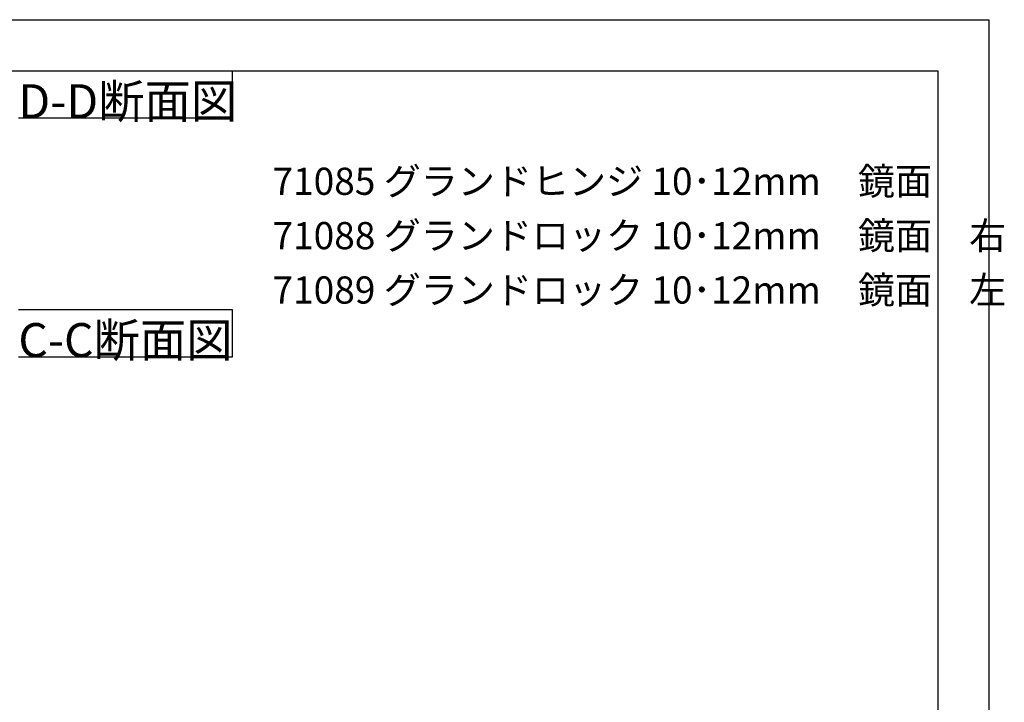
# Model space of a CAD drawing. Extents: x 0 to 1689, y -2 to 1186.
# Drawn here: x 1109 to 1689, y 784 to 1186 of the extents above; entities that cross this region are included whole.
import ezdxf

# ---------------------------------------------------------------- set-up
doc = ezdxf.new("R2010")
doc.units = 0
doc.header["$LTSCALE"] = 4
doc.header["$MEASUREMENT"] = 0
doc.layers.add('_0-0_', color=7, linetype='CONTINUOUS')
doc.layers.add('_0-4_', color=7, linetype='CONTINUOUS')

msp = doc.modelspace()

# ---------------------------------------------------------------- linework, layer by layer
at = {"layer": '_0-0_', "color": 7, "linetype": 'Continuous'}
for p, q in [((0, 1186), (1680, 1186)), ((1680, 1186), (1680, 2)), ((756.25, 1156), (1650, 1156)), ((1650, 1156), (1650, 32))]:
    msp.add_line(p, q, dxfattribs=at)
at = {"layer": '_0-4_', "color": 7, "linetype": 'Continuous'}
for p, q in [((1108.4, 1156), (1234.4, 1156)), ((1234.4, 1156), (1234.4, 1128)), ((1234.4, 1128), (1108.4, 1128)), ((1108.4, 1015.43), (1234.4, 1015.43)), ((1234.4, 1015.43), (1234.4, 987.43)), ((1234.4, 987.43), (1108.4, 987.43))]:
    msp.add_line(p, q, dxfattribs=at)

# ---------------------------------------------------------------- texts
at = {"layer": '_0-0_', "color": 7}
for s, p in [('71085 グランドヒンジ 10･12mm\u3000鏡面', (1258.09, 1082.92)), ('71088 グランドロック 10･12mm\u3000鏡面\u3000右', (1258.09, 1050.92)), ('71089 グランドロック 10･12mm\u3000鏡面\u3000左', (1258.09, 1018.92))]:
    msp.add_text(s, height=16, dxfattribs=at).set_placement(p)
at = {"layer": '_0-4_', "color": 7}
for s, p in [('D-D断面図', (1108.4, 1128)), ('C-C断面図', (1108.4, 987.43))]:
    msp.add_text(s, height=20, dxfattribs=at).set_placement(p)

doc.saveas('drawing.dxf')
